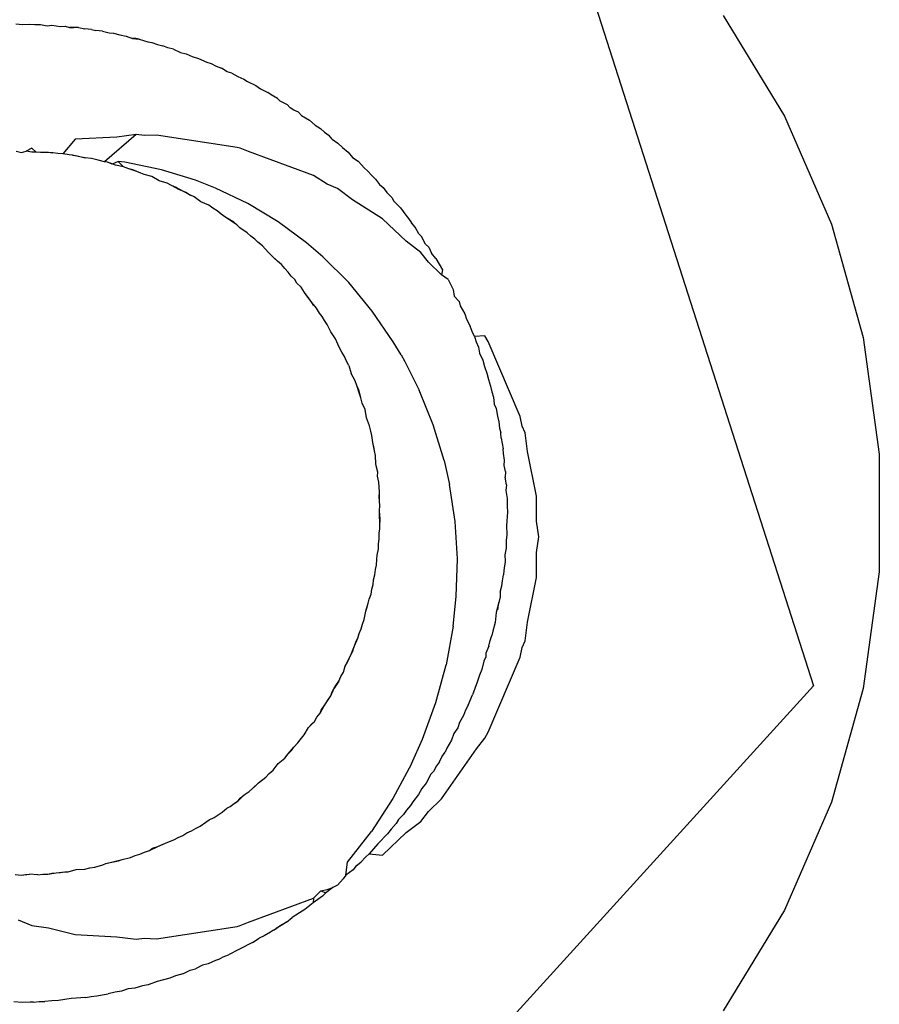
# Model space of a CAD drawing. Extents: x -38 to 46, y -50 to 52.
# Drawn here: x 43 to 43, y -26 to -26 of the extents above; entities that cross this region are included whole.
import ezdxf

# ---------------------------------------------------------------- set-up
doc = ezdxf.new("R2010")
doc.units = 0
doc.header["$MEASUREMENT"] = 0
doc.layers.get('0').update_dxf_attribs({"linetype": 'CONTINUOUS'})

msp = doc.modelspace()

# ---------------------------------------------------------------- linework, layer by layer
for p, q in [((43.10163, -25.98314), (43.18083, -26.23062)), ((42.92622, -26.01923), (42.92839, -26.01936)), ((42.92839, -26.01936), (42.93054, -26.01927)), ((42.93054, -26.01927), (42.93229, -26.01942)), ((42.93229, -26.01942), (42.93414, -26.01939)), ((42.93414, -26.01939), (42.93621, -26.01982)), ((43.15204, -26.01653), (43.17159, -26.04866)), ((42.93621, -26.01982), (42.93773, -26.0196)), ((42.93773, -26.0196), (42.94055, -26.02008)), ((42.94055, -26.02008), (42.942, -26.01995)), ((42.942, -26.01995), (42.94338, -26.02039)), ((42.94338, -26.02039), (42.94479, -26.02034)), ((42.94624, -26.02042), (42.94338, -26.02039)), ((42.94624, -26.02042), (42.94479, -26.02034)), ((42.94624, -26.02042), (42.94831, -26.02082)), ((42.95045, -26.02101), (42.94831, -26.02082)), ((42.95045, -26.02101), (42.95177, -26.0213)), ((42.95394, -26.02158), (42.95177, -26.0213)), ((42.95394, -26.02158), (42.95605, -26.02209)), ((42.95605, -26.02209), (42.9574, -26.02223)), ((42.9574, -26.02223), (42.95941, -26.02271)), ((42.95941, -26.02271), (42.96151, -26.0231)), ((42.96151, -26.0231), (42.96349, -26.02385)), ((42.96349, -26.02385), (42.96562, -26.02409)), ((42.96451, -26.02387), (42.96349, -26.02385)), ((42.96562, -26.02409), (42.96451, -26.02387)), ((42.96562, -26.02409), (42.9684, -26.02492)), ((42.9684, -26.02492), (42.96971, -26.0252)), ((42.96971, -26.0252), (42.97147, -26.02582)), ((42.97147, -26.02582), (42.97313, -26.02622)), ((42.9748, -26.02685), (42.97313, -26.02622)), ((42.97653, -26.02731), (42.9748, -26.02685)), ((42.97653, -26.02731), (42.97885, -26.0284)), ((42.97885, -26.0284), (42.98058, -26.02873)), ((42.98058, -26.02873), (42.98253, -26.02959)), ((42.98253, -26.02959), (42.9846, -26.03026)), ((42.9846, -26.03026), (42.98721, -26.03142)), ((42.98721, -26.03142), (42.98859, -26.03191)), ((42.98859, -26.03191), (42.99019, -26.03273)), ((42.99019, -26.03273), (42.9919, -26.03338)), ((42.99373, -26.03453), (42.9919, -26.03338)), ((42.99518, -26.03493), (42.99373, -26.03453)), ((42.99518, -26.03493), (42.99714, -26.03604)), ((42.99714, -26.03604), (42.99906, -26.03688)), ((42.99906, -26.03688), (43.00015, -26.03764)), ((43.00015, -26.03764), (43.00289, -26.03894)), ((43.00289, -26.03894), (43.00434, -26.03993)), ((43.00434, -26.03993), (43.00666, -26.04111)), ((43.00779, -26.04188), (43.00666, -26.04111)), ((43.00978, -26.04301), (43.00779, -26.04188)), ((43.00978, -26.04301), (43.01052, -26.04376)), ((43.01052, -26.04376), (43.01285, -26.04498)), ((43.01378, -26.04599), (43.01285, -26.04498)), ((43.01502, -26.04679), (43.01378, -26.04599)), ((43.01646, -26.04743), (43.01502, -26.04679)), ((43.01646, -26.04743), (43.01742, -26.04848)), ((43.01742, -26.04848), (43.02, -26.04998)), ((43.02, -26.04998), (43.02183, -26.05151)), ((43.17159, -26.04866), (43.18658, -26.08316)), ((43.02183, -26.05151), (43.02346, -26.05263)), ((43.02346, -26.05263), (43.02482, -26.05385)), ((43.02482, -26.05385), (43.0263, -26.05491)), ((42.94519, -26.05604), (42.94122, -26.06071)), ((42.95853, -26.05536), (42.94519, -26.05604)), ((42.96465, -26.05456), (42.95455, -26.06329)), ((42.96465, -26.05456), (42.95853, -26.05536)), ((42.96736, -26.05491), (42.96465, -26.05456)), ((42.97115, -26.05472), (42.96736, -26.05491)), ((42.99685, -26.05866), (42.97115, -26.05472)), ((43.02722, -26.056), (43.0263, -26.05491)), ((43.02722, -26.056), (43.02908, -26.05726)), ((42.9264, -26.05982), (42.92808, -26.0603)), ((42.92808, -26.0603), (42.9296, -26.05985)), ((42.93139, -26.05894), (42.9296, -26.05985)), ((42.93139, -26.06014), (42.9296, -26.05985)), ((42.93275, -26.0602), (42.93139, -26.05894)), ((42.93275, -26.0602), (42.93139, -26.06014)), ((42.93542, -26.0603), (42.93275, -26.0602)), ((42.93411, -26.06024), (42.93275, -26.0602)), ((42.93658, -26.06022), (42.93411, -26.06024)), ((42.93542, -26.0603), (42.93411, -26.06024)), ((42.93658, -26.06022), (42.93808, -26.06036)), ((42.9979, -26.05894), (42.99685, -26.05866)), ((43.00047, -26.06), (42.9979, -26.05894)), ((43.02124, -26.06769), (43.00047, -26.06)), ((43.02908, -26.05726), (43.03053, -26.05868)), ((43.03053, -26.05868), (43.03233, -26.06015)), ((43.03233, -26.06015), (43.03374, -26.06184)), ((42.93808, -26.06036), (42.93542, -26.0603)), ((42.93965, -26.06061), (42.93808, -26.06036)), ((42.94122, -26.06071), (42.93965, -26.06061)), ((42.94324, -26.06104), (42.94122, -26.06071)), ((42.94433, -26.06114), (42.94324, -26.06104)), ((42.9471, -26.06173), (42.94433, -26.06114)), ((42.94433, -26.06114), (42.9458, -26.06137)), ((42.9458, -26.06137), (42.9484, -26.06203)), ((42.9484, -26.06203), (42.9471, -26.06173)), ((42.95043, -26.06224), (42.9484, -26.06203)), ((42.95252, -26.06269), (42.95043, -26.06224)), ((42.95455, -26.06329), (42.95252, -26.06269)), ((42.95556, -26.06342), (42.95455, -26.06329)), ((42.95698, -26.06401), (42.95556, -26.06342)), ((42.95803, -26.06438), (42.95556, -26.06342)), ((42.95891, -26.06318), (42.95698, -26.06401)), ((42.96106, -26.06343), (42.95891, -26.06318)), ((42.96062, -26.06484), (42.95891, -26.06318)), ((42.97279, -26.0658), (42.96106, -26.06343)), ((43.03374, -26.06184), (43.03549, -26.06311)), ((43.03549, -26.06311), (43.03755, -26.06526)), ((42.96062, -26.06484), (42.95803, -26.06438)), ((42.9623, -26.06547), (42.96062, -26.06484)), ((42.96364, -26.06581), (42.9623, -26.06547)), ((42.96488, -26.06634), (42.9623, -26.06547)), ((42.96614, -26.06686), (42.96364, -26.06581)), ((42.96614, -26.06686), (42.96488, -26.06634)), ((42.98357, -26.06911), (42.97279, -26.0658)), ((43.03755, -26.06526), (43.03855, -26.06616)), ((43.03983, -26.06764), (43.03855, -26.06616)), ((42.96716, -26.06731), (42.96614, -26.06686)), ((42.96961, -26.06799), (42.96716, -26.06731)), ((42.97195, -26.06931), (42.96961, -26.06799)), ((42.97345, -26.06981), (42.97195, -26.06931)), ((42.97453, -26.07008), (42.97195, -26.06931)), ((42.99003, -26.07164), (42.98357, -26.06911)), ((43.02559, -26.0704), (43.02124, -26.06769)), ((43.04105, -26.06877), (43.03983, -26.06764)), ((43.04105, -26.06877), (43.04233, -26.07055)), ((42.97453, -26.07008), (42.97345, -26.06981)), ((42.97594, -26.07083), (42.97453, -26.07008)), ((42.9783, -26.07209), (42.97594, -26.07083)), ((42.97744, -26.07144), (42.97594, -26.07083)), ((42.97956, -26.07265), (42.97744, -26.07144)), ((42.9783, -26.07209), (42.97744, -26.07144)), ((42.98083, -26.0732), (42.9783, -26.07209)), ((42.97956, -26.07265), (42.9783, -26.07209)), ((42.98203, -26.07389), (42.97956, -26.07265)), ((43.00029, -26.07658), (42.99003, -26.07164)), ((43.02889, -26.07177), (43.02559, -26.0704)), ((43.03369, -26.07545), (43.02889, -26.07177)), ((43.04233, -26.07055), (43.04348, -26.07143)), ((43.04348, -26.07143), (43.04472, -26.07303)), ((42.98083, -26.0732), (42.98203, -26.07389)), ((42.98315, -26.07441), (42.98203, -26.07389)), ((42.98532, -26.07602), (42.98315, -26.07441)), ((43.0433, -26.08144), (43.03369, -26.07545)), ((43.04472, -26.07303), (43.04629, -26.07467)), ((43.04629, -26.07467), (43.04691, -26.07587)), ((43.04691, -26.07587), (43.049, -26.07797)), ((42.9878, -26.07715), (42.98532, -26.07602)), ((42.98911, -26.07808), (42.9878, -26.07715)), ((42.99052, -26.07888), (42.98911, -26.07808)), ((42.99174, -26.07996), (42.99052, -26.07888)), ((43.00997, -26.08242), (43.00029, -26.07658)), ((43.049, -26.07797), (43.05075, -26.08033)), ((42.99331, -26.08108), (42.99174, -26.07996)), ((42.99581, -26.08259), (42.99331, -26.08108)), ((42.99444, -26.08185), (42.99331, -26.08108)), ((42.99675, -26.08338), (42.99444, -26.08185)), ((43.05086, -26.08862), (43.0433, -26.08144)), ((43.05075, -26.08033), (43.05161, -26.08133)), ((43.05161, -26.08133), (43.05258, -26.0828)), ((42.99675, -26.08338), (42.99581, -26.08259)), ((42.9978, -26.0844), (42.99675, -26.08338)), ((43.00007, -26.0859), (42.9978, -26.0844)), ((43.01905, -26.08912), (43.00997, -26.08242)), ((43.05372, -26.08419), (43.05258, -26.0828)), ((43.05489, -26.08629), (43.05372, -26.08419)), ((43.18658, -26.08316), (43.19673, -26.11938)), ((43.00125, -26.087), (43.00007, -26.0859)), ((43.00253, -26.08797), (43.00125, -26.087)), ((43.0035, -26.08893), (43.00253, -26.08797)), ((43.05489, -26.08629), (43.05575, -26.08708)), ((43.05703, -26.08954), (43.05575, -26.08708)), ((43.00494, -26.09011), (43.0035, -26.08893)), ((43.0068, -26.09217), (43.00494, -26.09011)), ((43.02428, -26.09362), (43.01905, -26.08912)), ((43.05551, -26.09219), (43.05086, -26.08862)), ((43.05808, -26.09057), (43.05703, -26.08954)), ((43.05808, -26.09057), (43.05894, -26.09243)), ((43.00875, -26.09408), (43.0068, -26.09217)), ((43.00777, -26.09313), (43.0068, -26.09217)), ((43.00875, -26.09408), (43.00777, -26.09313)), ((43.00975, -26.09502), (43.00777, -26.09313)), ((43.00975, -26.09502), (43.00875, -26.09408)), ((43.03249, -26.10185), (43.02428, -26.09362)), ((43.05793, -26.09534), (43.05551, -26.09219)), ((43.06032, -26.09414), (43.05894, -26.09243)), ((43.06032, -26.09414), (43.06247, -26.09778)), ((43.01104, -26.09611), (43.00975, -26.09502)), ((43.01206, -26.09735), (43.01104, -26.09611)), ((43.01319, -26.09846), (43.01206, -26.09735)), ((43.06215, -26.09936), (43.05793, -26.09534)), ((43.06247, -26.09778), (43.06215, -26.09936)), ((43.0141, -26.09981), (43.01319, -26.09846)), ((43.01527, -26.10086), (43.0141, -26.09981)), ((43.01597, -26.10206), (43.01527, -26.10086)), ((43.06421, -26.10089), (43.06215, -26.09936)), ((43.06421, -26.10089), (43.06587, -26.10404)), ((43.01728, -26.1033), (43.01597, -26.10206)), ((43.01838, -26.10496), (43.01728, -26.1033)), ((43.03999, -26.11092), (43.03249, -26.10185)), ((43.06587, -26.10404), (43.0662, -26.10613)), ((43.01994, -26.10715), (43.01838, -26.10496)), ((43.01915, -26.10606), (43.01838, -26.10496)), ((43.02073, -26.10823), (43.01915, -26.10606)), ((43.02073, -26.10823), (43.01994, -26.10715)), ((43.0662, -26.10613), (43.06778, -26.10788)), ((43.02227, -26.11004), (43.02073, -26.10823)), ((43.02128, -26.10907), (43.02073, -26.10823)), ((43.02227, -26.11004), (43.02128, -26.10907)), ((43.02322, -26.11158), (43.02227, -26.11004)), ((43.06778, -26.10788), (43.06809, -26.10928)), ((43.06809, -26.10928), (43.06958, -26.11178)), ((43.024, -26.11263), (43.02322, -26.11158)), ((43.02476, -26.11399), (43.024, -26.11263)), ((43.04673, -26.12073), (43.03999, -26.11092)), ((43.06958, -26.11178), (43.07006, -26.11354)), ((43.07006, -26.11354), (43.07129, -26.11574)), ((43.02566, -26.11527), (43.02476, -26.11399)), ((43.02684, -26.11762), (43.02566, -26.11527)), ((43.07189, -26.1175), (43.07129, -26.11574)), ((43.02829, -26.11981), (43.02684, -26.11762)), ((43.02898, -26.12151), (43.02829, -26.11981)), ((43.07263, -26.11909), (43.07189, -26.1175)), ((43.07593, -26.11881), (43.07263, -26.11909)), ((43.07263, -26.11909), (43.07314, -26.12074)), ((43.077, -26.1207), (43.07593, -26.11881)), ((43.19673, -26.11938), (43.20185, -26.15664)), ((43.02957, -26.12272), (43.02898, -26.12151)), ((43.03029, -26.12408), (43.02957, -26.12272)), ((43.0492, -26.12488), (43.04673, -26.12073)), ((43.07314, -26.12074), (43.0739, -26.12249)), ((43.0739, -26.12249), (43.07426, -26.12439)), ((43.08725, -26.14459), (43.077, -26.1207)), ((43.03118, -26.12544), (43.03029, -26.12408)), ((43.03177, -26.12691), (43.03118, -26.12544)), ((43.0492, -26.12488), (43.05038, -26.12707)), ((43.07426, -26.12439), (43.07531, -26.12659)), ((43.03252, -26.12833), (43.03177, -26.12691)), ((43.03252, -26.12833), (43.03332, -26.13089)), ((43.05038, -26.12707), (43.05504, -26.1362)), ((43.07531, -26.12659), (43.07586, -26.12869)), ((43.07586, -26.12869), (43.07662, -26.13074)), ((43.03458, -26.13325), (43.03332, -26.13089)), ((43.07662, -26.13074), (43.0771, -26.13284)), ((43.03505, -26.13473), (43.03458, -26.13325)), ((43.03597, -26.13733), (43.03505, -26.13473)), ((43.03571, -26.13625), (43.03505, -26.13473)), ((43.0771, -26.13284), (43.0778, -26.13493)), ((43.0778, -26.13493), (43.07817, -26.13675)), ((43.03635, -26.13866), (43.03571, -26.13625)), ((43.03635, -26.13866), (43.03597, -26.13733)), ((43.03684, -26.14034), (43.03635, -26.13866)), ((43.0595, -26.14724), (43.05504, -26.1362)), ((43.07817, -26.13675), (43.07871, -26.13846)), ((43.07871, -26.13846), (43.07895, -26.14064)), ((43.03772, -26.14236), (43.03684, -26.14034)), ((43.07895, -26.14064), (43.07953, -26.14201)), ((43.07953, -26.14201), (43.07995, -26.14453)), ((43.03814, -26.14504), (43.03772, -26.14236)), ((43.03914, -26.14756), (43.03814, -26.14504)), ((43.07995, -26.14453), (43.08041, -26.14629)), ((43.08789, -26.14767), (43.08725, -26.14459)), ((43.03952, -26.14932), (43.03914, -26.14756)), ((43.06296, -26.15862), (43.0595, -26.14724)), ((43.08041, -26.14629), (43.08068, -26.1483)), ((43.08068, -26.1483), (43.08105, -26.14988)), ((43.08877, -26.1498), (43.08789, -26.14767)), ((43.03988, -26.15071), (43.03952, -26.14932)), ((43.04021, -26.15287), (43.03988, -26.15071)), ((43.08112, -26.15151), (43.08105, -26.14988)), ((43.08956, -26.15581), (43.08877, -26.1498)), ((43.04075, -26.15559), (43.04021, -26.15287)), ((43.04057, -26.15421), (43.04021, -26.15287)), ((43.04075, -26.15559), (43.04057, -26.15421)), ((43.08112, -26.15151), (43.0818, -26.1549)), ((43.04108, -26.15705), (43.04075, -26.15559)), ((43.04117, -26.15976), (43.04108, -26.15705)), ((43.0819, -26.1564), (43.0818, -26.1549)), ((43.08223, -26.15852), (43.0819, -26.1564)), ((43.09249, -26.17006), (43.08956, -26.15581)), ((43.20185, -26.15664), (43.20186, -26.19426)), ((43.04141, -26.16083), (43.04117, -26.15976)), ((43.04182, -26.1624), (43.04117, -26.15976)), ((43.04182, -26.1624), (43.04141, -26.16083)), ((43.06296, -26.15862), (43.06469, -26.16628)), ((43.08215, -26.16022), (43.08223, -26.15852)), ((43.08259, -26.16214), (43.08215, -26.16022)), ((43.04166, -26.16369), (43.04182, -26.1624)), ((43.04214, -26.1656), (43.04166, -26.16369)), ((43.08259, -26.16214), (43.0824, -26.16396)), ((43.0829, -26.16648), (43.0824, -26.16396)), ((43.04217, -26.16722), (43.04214, -26.1656)), ((43.06647, -26.17818), (43.06469, -26.16628)), ((43.0829, -26.16648), (43.08269, -26.16827)), ((43.04237, -26.16881), (43.04217, -26.16722)), ((43.04224, -26.17024), (43.04237, -26.16881)), ((43.04248, -26.17299), (43.04224, -26.17024)), ((43.04235, -26.17161), (43.04224, -26.17024)), ((43.04235, -26.17161), (43.04237, -26.16881)), ((43.08269, -26.16827), (43.08309, -26.17081)), ((43.09249, -26.17805), (43.09249, -26.17006)), ((43.04231, -26.1747), (43.04248, -26.17299)), ((43.04248, -26.17299), (43.04235, -26.17161)), ((43.08309, -26.17081), (43.08303, -26.17328)), ((43.08303, -26.17328), (43.08316, -26.17514)), ((43.04236, -26.17632), (43.04231, -26.1747)), ((43.04255, -26.17738), (43.04231, -26.1747)), ((43.04246, -26.17842), (43.04236, -26.17632)), ((43.08316, -26.17514), (43.08289, -26.17941)), ((43.04243, -26.17945), (43.04255, -26.17738)), ((43.04243, -26.17945), (43.04246, -26.17842)), ((43.04245, -26.18057), (43.04243, -26.17945)), ((43.06718, -26.19012), (43.06647, -26.17818)), ((43.08289, -26.17941), (43.083, -26.18236)), ((43.09314, -26.18306), (43.09249, -26.17805)), ((43.04217, -26.18176), (43.04245, -26.18057)), ((43.04227, -26.18374), (43.04217, -26.18176)), ((43.083, -26.18236), (43.0828, -26.18424)), ((43.042, -26.1869), (43.04205, -26.18533)), ((43.04205, -26.18533), (43.04227, -26.18374)), ((43.0828, -26.18424), (43.08276, -26.18665)), ((43.09249, -26.18806), (43.09314, -26.18306)), ((43.04145, -26.19022), (43.04157, -26.18888)), ((43.04157, -26.18888), (43.042, -26.1869)), ((43.08276, -26.18665), (43.08231, -26.1888)), ((43.08231, -26.1888), (43.08239, -26.19091)), ((43.09249, -26.19606), (43.09249, -26.18806)), ((43.04106, -26.19352), (43.04135, -26.19214)), ((43.04135, -26.19214), (43.04145, -26.19022)), ((43.06684, -26.20209), (43.06718, -26.19012)), ((43.08239, -26.19091), (43.08199, -26.19383)), ((43.04039, -26.19673), (43.04086, -26.19523)), ((43.04086, -26.19523), (43.04106, -26.19352)), ((43.08155, -26.19705), (43.08191, -26.19515)), ((43.08199, -26.19383), (43.08191, -26.19515)), ((43.20186, -26.19426), (43.19674, -26.23152)), ((43.03988, -26.1998), (43.04029, -26.1983)), ((43.04029, -26.1983), (43.04039, -26.19673)), ((43.08142, -26.19867), (43.08155, -26.19705)), ((43.08956, -26.2103), (43.09249, -26.19606)), ((43.03907, -26.20296), (43.03963, -26.20134)), ((43.03963, -26.20134), (43.03988, -26.1998)), ((43.08084, -26.20074), (43.08142, -26.19867)), ((43.08084, -26.20074), (43.08086, -26.20217)), ((43.038, -26.20683), (43.0387, -26.20425)), ((43.03835, -26.20554), (43.03907, -26.20296)), ((43.03835, -26.20554), (43.0387, -26.20425)), ((43.0387, -26.20425), (43.03907, -26.20296)), ((43.06583, -26.21154), (43.06684, -26.20209)), ((43.08039, -26.20403), (43.0796, -26.20719)), ((43.08008, -26.20631), (43.08039, -26.20403)), ((43.08086, -26.20217), (43.08039, -26.20403)), ((43.03746, -26.20944), (43.038, -26.20683)), ((43.038, -26.20683), (43.03835, -26.20554)), ((43.0796, -26.20719), (43.0792, -26.21042)), ((43.03649, -26.21245), (43.03691, -26.21091)), ((43.03691, -26.21091), (43.03746, -26.20944)), ((43.0792, -26.21042), (43.07845, -26.21321)), ((43.08877, -26.21631), (43.08956, -26.2103)), ((43.03544, -26.21544), (43.03589, -26.21391)), ((43.03589, -26.21391), (43.03649, -26.21245)), ((43.06583, -26.21154), (43.06357, -26.22392)), ((43.07845, -26.21321), (43.0782, -26.21452)), ((43.03432, -26.21788), (43.03544, -26.21544)), ((43.03432, -26.21788), (43.03483, -26.21639)), ((43.03483, -26.21639), (43.03544, -26.21544)), ((43.07727, -26.21794), (43.07766, -26.21617)), ((43.07766, -26.21617), (43.0782, -26.21452)), ((43.08789, -26.21844), (43.08877, -26.21631)), ((43.03207, -26.22302), (43.03325, -26.22055)), ((43.03386, -26.21932), (43.03266, -26.22178)), ((43.03266, -26.22178), (43.03325, -26.22055)), ((43.03325, -26.22055), (43.03432, -26.21788)), ((43.03325, -26.22055), (43.03386, -26.21932)), ((43.03386, -26.21932), (43.03432, -26.21788)), ((43.07629, -26.22019), (43.07627, -26.22136)), ((43.07727, -26.21794), (43.07629, -26.22019)), ((43.08725, -26.22152), (43.08789, -26.21844)), ((43.03142, -26.2243), (43.03266, -26.22178)), ((43.03142, -26.2243), (43.03207, -26.22302)), ((43.03207, -26.22302), (43.03266, -26.22178)), ((43.07564, -26.22276), (43.07496, -26.22543)), ((43.07627, -26.22136), (43.07564, -26.22276)), ((43.077, -26.24542), (43.08725, -26.22152)), ((43.03003, -26.22763), (43.03082, -26.22624)), ((43.03082, -26.22624), (43.03142, -26.2243)), ((43.06029, -26.23598), (43.06357, -26.22392)), ((43.07496, -26.22543), (43.0742, -26.22721)), ((43.02937, -26.22911), (43.02784, -26.23135)), ((43.02838, -26.23051), (43.02937, -26.22911)), ((43.02937, -26.22911), (43.03003, -26.22763)), ((43.07353, -26.22947), (43.07199, -26.23349)), ((43.0742, -26.22721), (43.07353, -26.22947)), ((43.18083, -26.23062), (43.00611, -26.42295)), ((43.02676, -26.23383), (43.02784, -26.23135)), ((43.02676, -26.23383), (43.02722, -26.23255)), ((43.02722, -26.23255), (43.02784, -26.23135)), ((43.02784, -26.23135), (43.02838, -26.23051)), ((43.19674, -26.23152), (43.18659, -26.26774)), ((43.02373, -26.23836), (43.02535, -26.23611)), ((43.02453, -26.23724), (43.02603, -26.2349)), ((43.02453, -26.23724), (43.02535, -26.23611)), ((43.02535, -26.23611), (43.02676, -26.23383)), ((43.02603, -26.2349), (43.02676, -26.23383)), ((43.05601, -26.24771), (43.06029, -26.23598)), ((43.07061, -26.23683), (43.07199, -26.23349)), ((43.02237, -26.24059), (43.02335, -26.23931)), ((43.02335, -26.23931), (43.02453, -26.23724)), ((43.02335, -26.23931), (43.02373, -26.23836)), ((43.02373, -26.23836), (43.02453, -26.23724)), ((43.06979, -26.23844), (43.06915, -26.24014)), ((43.07061, -26.23683), (43.06979, -26.23844)), ((43.01969, -26.24397), (43.02153, -26.24197)), ((43.02074, -26.24275), (43.02153, -26.24197)), ((43.02153, -26.24197), (43.02237, -26.24059)), ((43.0679, -26.24238), (43.0673, -26.24406)), ((43.06915, -26.24014), (43.0679, -26.24238)), ((43.01832, -26.24632), (43.01969, -26.24397)), ((43.01969, -26.24397), (43.02074, -26.24275)), ((43.0673, -26.24406), (43.06608, -26.24586)), ((43.07593, -26.24731), (43.077, -26.24542)), ((43.015, -26.25024), (43.01631, -26.24884)), ((43.01631, -26.24884), (43.01704, -26.24788)), ((43.01704, -26.24788), (43.01832, -26.24632)), ((43.05253, -26.25551), (43.05601, -26.24771)), ((43.06534, -26.24794), (43.06385, -26.25053)), ((43.06608, -26.24586), (43.06534, -26.24794)), ((43.07329, -26.25074), (43.07593, -26.24731)), ((43.01319, -26.25233), (43.015, -26.25024)), ((43.01319, -26.25233), (43.01424, -26.2513)), ((43.01424, -26.2513), (43.015, -26.25024)), ((43.06215, -26.26676), (43.07329, -26.25074)), ((43.06226, -26.25331), (43.06327, -26.25177)), ((43.06385, -26.25053), (43.06327, -26.25177)), ((43.01003, -26.25543), (43.01209, -26.2537)), ((43.01209, -26.2537), (43.01319, -26.25233)), ((43.06145, -26.25492), (43.06053, -26.25623)), ((43.06145, -26.25492), (43.06226, -26.25331)), ((43.00716, -26.25862), (43.00838, -26.25756)), ((43.00838, -26.25756), (43.01003, -26.25543)), ((43.05253, -26.25551), (43.04657, -26.26663)), ((43.05956, -26.25804), (43.05871, -26.25882)), ((43.06053, -26.25623), (43.05956, -26.25804)), ((43.00373, -26.26162), (43.00608, -26.25978)), ((43.00608, -26.25978), (43.00716, -26.25862)), ((43.05871, -26.25882), (43.0572, -26.26171)), ((42.99913, -26.26549), (43.00077, -26.26442)), ((43.00077, -26.26442), (43.00274, -26.26254)), ((43.00077, -26.26442), (43.00175, -26.26347)), ((43.00175, -26.26347), (43.00373, -26.26162)), ((43.00274, -26.26254), (43.00373, -26.26162)), ((43.05588, -26.26345), (43.05474, -26.26532)), ((43.0572, -26.26171), (43.05588, -26.26345)), ((42.99553, -26.26849), (42.9972, -26.26731)), ((42.99636, -26.26788), (42.9972, -26.26731)), ((42.9972, -26.26731), (42.99913, -26.26549)), ((42.9972, -26.26731), (42.9979, -26.26653)), ((42.9979, -26.26653), (42.99913, -26.26549)), ((43.04657, -26.26663), (43.03976, -26.27712)), ((43.05294, -26.26769), (43.05219, -26.26885)), ((43.05474, -26.26532), (43.05294, -26.26769)), ((43.05793, -26.27077), (43.06215, -26.26676)), ((43.18659, -26.26774), (43.17161, -26.30224)), ((42.99079, -26.27178), (42.99213, -26.27098)), ((42.99213, -26.27098), (42.99355, -26.26974)), ((42.99355, -26.26974), (42.99468, -26.26919)), ((42.99468, -26.26919), (42.99553, -26.26849)), ((42.99553, -26.26849), (42.99636, -26.26788)), ((43.05095, -26.2703), (43.04997, -26.27175)), ((43.05219, -26.26885), (43.05095, -26.2703)), ((43.05551, -26.27392), (43.05793, -26.27077)), ((42.98686, -26.2742), (42.98797, -26.27345)), ((42.98797, -26.27345), (42.98953, -26.2727)), ((42.98953, -26.2727), (42.99079, -26.27178)), ((43.0484, -26.27329), (43.0477, -26.27459)), ((43.04997, -26.27175), (43.0484, -26.27329)), ((43.05086, -26.27749), (43.05551, -26.27392)), ((42.98088, -26.27753), (42.98234, -26.27698)), ((42.98234, -26.27698), (42.98386, -26.27604)), ((42.98386, -26.27604), (42.98508, -26.27543)), ((42.98508, -26.27543), (42.98686, -26.2742)), ((43.0321, -26.28698), (43.03976, -26.27712)), ((43.04603, -26.27642), (43.04489, -26.27792)), ((43.0477, -26.27459), (43.04603, -26.27642)), ((42.97278, -26.28138), (42.97529, -26.28032)), ((42.97403, -26.28085), (42.97671, -26.27986)), ((42.97529, -26.28032), (42.97671, -26.27986)), ((42.97671, -26.27986), (42.9781, -26.27908)), ((42.9781, -26.27908), (42.97955, -26.27845)), ((42.97955, -26.27845), (42.98088, -26.27753)), ((43.04489, -26.27792), (43.04177, -26.28108)), ((43.0433, -26.28467), (43.05086, -26.27749)), ((42.96736, -26.28372), (42.96888, -26.28324)), ((42.96888, -26.28324), (42.97154, -26.28193)), ((42.96888, -26.28324), (42.96987, -26.28253)), ((42.96987, -26.28253), (42.97154, -26.28193)), ((42.97154, -26.28193), (42.97403, -26.28085)), ((42.97154, -26.28193), (42.97278, -26.28138)), ((42.97278, -26.28138), (42.97403, -26.28085)), ((43.04177, -26.28108), (43.03902, -26.28431)), ((42.95633, -26.2871), (42.95903, -26.28649)), ((42.95768, -26.28679), (42.96021, -26.28605)), ((42.95768, -26.28679), (42.95903, -26.28649)), ((42.95903, -26.28649), (42.96021, -26.28605)), ((42.96021, -26.28605), (42.96284, -26.28541)), ((42.96284, -26.28541), (42.96434, -26.28481)), ((42.96434, -26.28481), (42.96588, -26.28436)), ((42.96588, -26.28436), (42.96736, -26.28372)), ((43.03647, -26.28687), (43.03784, -26.28538)), ((43.03784, -26.28538), (43.03902, -26.28431)), ((43.03902, -26.28431), (43.0433, -26.28467)), ((42.94292, -26.29001), (42.94554, -26.28934)), ((42.94554, -26.28934), (42.94825, -26.28914)), ((42.94825, -26.28914), (42.94982, -26.28874)), ((42.94982, -26.28874), (42.95142, -26.2885)), ((42.95142, -26.2885), (42.95404, -26.28783)), ((42.95404, -26.28783), (42.95499, -26.28741)), ((42.95499, -26.28741), (42.95768, -26.28679)), ((42.95499, -26.28741), (42.95633, -26.2871)), ((42.95633, -26.2871), (42.95768, -26.28679)), ((43.03157, -26.29105), (43.0321, -26.28698)), ((43.03387, -26.28938), (43.03157, -26.29105)), ((43.03474, -26.28818), (43.03387, -26.28938)), ((43.03474, -26.28818), (43.03647, -26.28687)), ((43.03568, -26.28759), (43.03474, -26.28818)), ((43.03647, -26.28687), (43.03568, -26.28759)), ((42.92603, -26.29088), (42.92794, -26.29112)), ((42.92794, -26.29112), (42.93061, -26.29075)), ((42.92794, -26.29112), (42.92937, -26.29086)), ((42.92937, -26.29086), (42.93061, -26.29075)), ((42.9333, -26.29095), (42.93061, -26.29075)), ((42.9333, -26.29095), (42.9349, -26.29076)), ((42.9349, -26.29076), (42.93651, -26.29073)), ((42.93651, -26.29073), (42.93913, -26.29034)), ((42.93651, -26.29073), (42.93775, -26.29041)), ((42.93775, -26.29041), (42.94051, -26.29028)), ((42.93775, -26.29041), (42.93913, -26.29034)), ((42.93913, -26.29034), (42.94189, -26.29009)), ((42.93913, -26.29034), (42.94051, -26.29028)), ((42.94051, -26.29028), (42.94189, -26.29009)), ((42.94189, -26.29009), (42.94292, -26.29001)), ((43.02889, -26.29434), (43.03069, -26.29228)), ((43.03157, -26.29105), (43.03069, -26.29228)), ((43.02365, -26.29615), (43.02559, -26.29571)), ((43.02744, -26.29508), (43.02525, -26.29678)), ((43.02559, -26.29571), (43.02744, -26.29508)), ((43.02889, -26.29434), (43.02744, -26.29508)), ((43.00047, -26.30612), (43.02124, -26.29842)), ((43.02414, -26.29779), (43.02114, -26.29996)), ((43.02124, -26.29842), (43.02114, -26.29996)), ((43.02365, -26.29615), (43.02124, -26.29842)), ((43.02365, -26.29615), (43.02525, -26.29678)), ((43.02525, -26.29678), (43.02414, -26.29779)), ((43.01847, -26.30208), (43.01675, -26.30313)), ((43.02114, -26.29996), (43.01847, -26.30208)), ((43.17161, -26.30224), (43.15207, -26.33438)), ((42.92703, -26.30537), (42.93139, -26.30718)), ((43.01261, -26.30612), (43.01441, -26.30463)), ((43.01675, -26.30313), (43.01441, -26.30463)), ((42.93139, -26.30718), (42.9367, -26.30788)), ((42.9367, -26.30788), (42.94519, -26.31007)), ((42.97115, -26.31139), (42.99685, -26.30745)), ((42.99685, -26.30745), (42.9979, -26.30718)), ((42.9979, -26.30718), (43.00047, -26.30612)), ((43.00853, -26.30871), (43.00754, -26.30926)), ((43.00853, -26.30871), (43.00938, -26.30812)), ((43.01152, -26.30683), (43.00938, -26.30812)), ((43.00938, -26.30812), (43.01055, -26.30731)), ((43.01261, -26.30612), (43.01055, -26.30731)), ((43.01261, -26.30612), (43.01152, -26.30683)), ((42.94519, -26.31007), (42.95853, -26.31075)), ((42.95853, -26.31075), (42.96465, -26.31156)), ((42.96465, -26.31156), (42.96736, -26.3112)), ((42.96736, -26.3112), (42.97115, -26.31139)), ((43.0018, -26.31261), (43.00397, -26.31123)), ((43.0055, -26.31052), (43.00397, -26.31123)), ((43.00754, -26.30926), (43.0055, -26.31052)), ((42.99743, -26.31486), (42.99418, -26.3165)), ((43.0018, -26.31261), (42.99743, -26.31486)), ((42.99092, -26.31801), (42.98994, -26.31836)), ((42.99092, -26.31801), (42.99238, -26.31722)), ((42.99238, -26.31722), (42.99418, -26.3165)), ((42.98186, -26.32143), (42.98362, -26.32107)), ((42.98586, -26.31983), (42.98362, -26.32107)), ((42.98762, -26.31945), (42.98586, -26.31983)), ((42.98994, -26.31836), (42.98762, -26.31945)), ((42.97545, -26.32399), (42.97137, -26.32504)), ((42.9772, -26.32329), (42.97545, -26.32399)), ((42.97956, -26.32259), (42.9772, -26.32329)), ((42.97956, -26.32259), (42.98186, -26.32143)), ((42.96209, -26.32741), (42.96002, -26.32817)), ((42.96427, -26.32719), (42.96209, -26.32741)), ((42.96663, -26.32647), (42.96427, -26.32719)), ((42.96848, -26.32609), (42.96663, -26.32647)), ((42.97137, -26.32504), (42.96848, -26.32609)), ((42.94392, -26.33047), (42.93989, -26.33118)), ((42.94854, -26.33022), (42.94392, -26.33047)), ((42.94854, -26.33022), (42.95033, -26.32985)), ((42.95033, -26.32985), (42.95215, -26.32967)), ((42.95215, -26.32967), (42.95379, -26.32928)), ((42.95379, -26.32928), (42.95574, -26.32904)), ((42.95799, -26.32846), (42.95574, -26.32904)), ((42.96002, -26.32817), (42.95799, -26.32846)), ((42.9283, -26.33172), (42.92558, -26.3316)), ((42.93085, -26.33164), (42.9283, -26.33172)), ((42.93192, -26.33164), (42.93085, -26.33164)), ((42.93192, -26.33164), (42.93372, -26.33147)), ((42.93372, -26.33147), (42.93555, -26.33148)), ((42.9377, -26.33122), (42.93555, -26.33148)), ((42.93989, -26.33118), (42.9377, -26.33122))]:
    msp.add_line(p, q)

doc.saveas('drawing.dxf')
